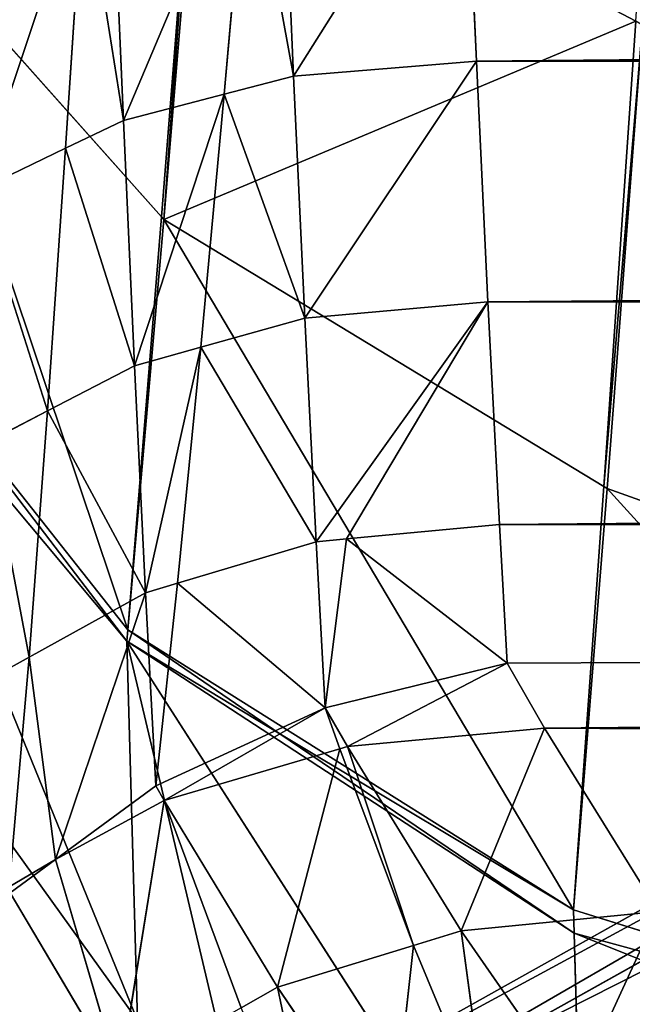
# Model space of a CAD drawing. Units: centimetres. Extents: x -24.1 to 24.1, y -5.6 to 40.3.
# Drawn here: x -22 to -21.5, y 0.5 to 1.2 of the extents above; entities that cross this region are included whole.
import ezdxf

# ---------------------------------------------------------------- set-up
doc = ezdxf.new("R2010")
doc.units = ezdxf.units.CM
doc.layers.get('0').update_dxf_attribs({"true_color": 0xff5454})

# ---------------------------------------------------------------- blocks, each defined once
blk = doc.blocks.new('siedzisko')
for p, q in [((0.28761, 3.75426, 5.80649), (0.31126, 4.09015, 5.94772)), ((0.28913, 3.75238, 5.81042), (0.31126, 4.09015, 5.94772)), ((0.28913, 3.75238, 5.81042), (0.31424, 4.08702, 5.95571)), ((0.09435, 3.96065, 5.37534), (0.28761, 3.75426, 5.80649)), ((0.26401, 3.42934, 5.64089), (0.09435, 3.96065, 5.37534)), ((0.4996, 3.95886, 4.20478), (0.50764, 3.75341, 4.05481)), ((0.37993, 3.74286, 4.06819), (0.37204, 3.94933, 4.21891)), ((0.34783, 3.94366, 4.2273), (0.33148, 3.73032, 4.08411)), ((0.61915, 3.93874, 6.33488), (0.28913, 3.75238, 5.81042)), ((0.59676, 3.57502, 6.18093), (0.61915, 3.93874, 6.33488)), ((0.62371, 3.93615, 6.34148), (0.59676, 3.57502, 6.18093)), ((0.59897, 3.57354, 6.18403), (0.62371, 3.93615, 6.34148)), ((0.26092, 3.71194, 4.10742), (0.25317, 3.92138, 4.26031)), ((0.23333, 3.91278, 4.27305), (0.22057, 3.69259, 4.13197)), ((0.26401, 3.42934, 5.64089), (0.28761, 3.75426, 5.80649)), ((0.26401, 3.42934, 5.64089), (0.28913, 3.75238, 5.81042)), ((0.28761, 3.75426, 5.80649), (0.28913, 3.75238, 5.81042)), ((0.28913, 3.75238, 5.81042), (0.59676, 3.57502, 6.18093)), ((0.57557, 3.24198, 6.01088), (0.28913, 3.75238, 5.81042)), ((0.50764, 3.75341, 4.05481), (0.37993, 3.74286, 4.06819)), ((0.50764, 3.75341, 4.05481), (0.51569, 3.55955, 3.89011)), ((20.5, 3.75341, 4.05481), (0.50764, 3.75341, 4.05481)), ((0.37993, 3.74286, 4.06819), (0.33148, 3.73032, 4.08411)), ((0.38783, 3.54805, 3.90268), (0.37993, 3.74286, 4.06819)), ((0.33148, 3.73032, 4.08411), (0.26092, 3.71194, 4.10742)), ((0.33148, 3.73032, 4.08411), (0.31513, 3.52752, 3.92512)), ((0.26092, 3.71194, 4.10742), (0.22057, 3.69259, 4.13197)), ((0.26868, 3.51433, 3.93954), (0.26092, 3.71194, 4.10742)), ((0.22057, 3.69259, 4.13197), (0.15873, 3.66276, 4.16983)), ((0.22057, 3.69259, 4.13197), (0.20781, 3.4825, 3.97432)), ((0.06895, 3.66924, 5.222), (0.26401, 3.42934, 5.64089)), ((0.2633, 3.42046, 5.6358), (0.06895, 3.66924, 5.222)), ((0.2633, 3.42046, 5.6358), (0.06697, 3.64637, 5.20923)), ((0.27086, 3.11965, 5.44806), (0.06697, 3.64637, 5.20923)), ((0.57557, 3.24198, 6.01088), (0.59676, 3.57502, 6.18093)), ((0.57557, 3.24198, 6.01088), (0.59897, 3.57354, 6.18403)), ((0.59676, 3.57502, 6.18093), (0.59897, 3.57354, 6.18403)), ((0.59897, 3.57354, 6.18403), (1.00021, 3.43732, 6.4686)), ((0.51569, 3.55955, 3.89011), (0.38783, 3.54805, 3.90268)), ((0.51569, 3.55955, 3.89011), (0.52374, 3.37833, 3.71161)), ((20.5, 3.55955, 3.89011), (0.51569, 3.55955, 3.89011)), ((0.38783, 3.54805, 3.90268), (0.31513, 3.52752, 3.92512)), ((0.39572, 3.36594, 3.72329), (0.38783, 3.54805, 3.90268)), ((0.31513, 3.52752, 3.92512), (0.26868, 3.51433, 3.93954)), ((0.31513, 3.52752, 3.92512), (0.29877, 3.33644, 3.75112)), ((0.26868, 3.51433, 3.93954), (0.20781, 3.4825, 3.97432)), ((0.27643, 3.3296, 3.75756), (0.26868, 3.51433, 3.93954)), ((0.20781, 3.4825, 3.97432), (0.16636, 3.46069, 3.99816)), ((0.20781, 3.4825, 3.97432), (0.19506, 3.28373, 3.80082)), ((0.2633, 3.42046, 5.6358), (0.26401, 3.42934, 5.64089)), ((0.57557, 3.24198, 6.01088), (0.26401, 3.42934, 5.64089)), ((0.26401, 3.42934, 5.64089), (0.37027, 3.35883, 5.76401)), ((0.58416, 2.8879, 5.79138), (0.2633, 3.42046, 5.6358)), ((0.33801, 3.07019, 5.52133), (0.2633, 3.42046, 5.6358)), ((0.57601, 3.22349, 6.00034), (0.2633, 3.42046, 5.6358)), ((0.37027, 3.35883, 5.76401), (0.2633, 3.42046, 5.6358)), ((0.2633, 3.42046, 5.6358), (0.27086, 3.11965, 5.44806)), ((0.52374, 3.37833, 3.71161), (0.41689, 3.368, 3.72135)), ((0.52374, 3.37833, 3.71161), (0.52913, 3.26443, 3.58468)), ((20.5, 3.37833, 3.71161), (0.52374, 3.37833, 3.71161)), ((20.5, 3.37833, 3.71161), (0.52913, 3.26443, 3.58468)), ((20.5, 3.37833, 3.71161), (0.55529, 3.21075, 3.52025)), ((0.39572, 3.36594, 3.72329), (0.29877, 3.33644, 3.75112)), ((0.41689, 3.368, 3.72135), (0.39572, 3.36594, 3.72329)), ((0.40206, 3.22955, 3.56982), (0.39572, 3.36594, 3.72329)), ((0.41689, 3.368, 3.72135), (0.52913, 3.26443, 3.58468)), ((0.57557, 3.24198, 6.01088), (0.37027, 3.35883, 5.76401)), ((0.37027, 3.35883, 5.76401), (0.57601, 3.22349, 6.00034)), ((0.11163, 3.33807, 5.12446), (0.27086, 3.11965, 5.44806)), ((0.29877, 3.33644, 3.75112), (0.27643, 3.3296, 3.75756)), ((0.29877, 3.33644, 3.75112), (0.28362, 3.17076, 3.57718)), ((0.29877, 3.33644, 3.75112), (0.40206, 3.22955, 3.56982)), ((0.27643, 3.3296, 3.75756), (0.19506, 3.28373, 3.80082)), ((0.27643, 3.3296, 3.75756), (0.21359, 3.11632, 3.59699)), ((0.28362, 3.17076, 3.57718), (0.27643, 3.3296, 3.75756)), ((0.19506, 3.28373, 3.80082), (0.17399, 3.27179, 3.81208)), ((0.19506, 3.28373, 3.80082), (0.1811, 3.09656, 3.61304)), ((0.19506, 3.28373, 3.80082), (0.21359, 3.11632, 3.59699)), ((0.52913, 3.26443, 3.58468), (0.40206, 3.22955, 3.56982)), ((0.52913, 3.26443, 3.58468), (0.41766, 3.19752, 3.53099)), ((0.52913, 3.26443, 3.58468), (0.55529, 3.21075, 3.52025)), ((0.98243, 3.12408, 6.30921), (0.57557, 3.24198, 6.01088)), ((0.57557, 3.24198, 6.01088), (0.57601, 3.22349, 6.00034)), ((0.40206, 3.22955, 3.56982), (0.28362, 3.17076, 3.57718)), ((0.40206, 3.22955, 3.56982), (0.28941, 3.15876, 3.56249)), ((0.41766, 3.19752, 3.53099), (0.40206, 3.22955, 3.56982)), ((0.40206, 3.22955, 3.56982), (0.41218, 3.19587, 3.53233)), ((0.57601, 3.22349, 6.00034), (0.58416, 2.8879, 5.79138)), ((0.57601, 3.22349, 6.00034), (0.98243, 3.12408, 6.30921)), ((0.57601, 3.22349, 6.00034), (0.96994, 3.07088, 6.26681)), ((0.55529, 3.21075, 3.52025), (0.41766, 3.19752, 3.53099)), ((0.55529, 3.21075, 3.52025), (0.63465, 3.05769, 3.31707)), ((20.5, 3.21075, 3.52025), (0.55529, 3.21075, 3.52025)), ((0.41766, 3.19752, 3.53099), (0.41218, 3.19587, 3.53233)), ((0.4969, 3.04372, 3.32682), (0.41766, 3.19752, 3.53099)), ((0.41766, 3.19752, 3.53099), (0.46358, 3.03311, 3.33421)), ((0.41218, 3.19587, 3.53233), (0.28941, 3.15876, 3.56249)), ((0.41218, 3.19587, 3.53233), (0.36853, 3.00274, 3.35538)), ((0.41218, 3.19587, 3.53233), (0.46358, 3.03311, 3.33421)), ((0.28362, 3.17076, 3.57718), (0.21359, 3.11632, 3.59699)), ((0.28941, 3.15876, 3.56249), (0.28362, 3.17076, 3.57718)), ((0.28941, 3.15876, 3.56249), (0.21359, 3.11632, 3.59699)), ((0.28941, 3.15876, 3.56249), (0.2583, 2.93756, 3.40082)), ((0.36853, 3.00274, 3.35538), (0.28941, 3.15876, 3.56249)), ((0.28941, 3.15876, 3.56249), (0.34332, 2.98788, 3.36574)), ((0.21359, 3.11632, 3.59699), (0.1811, 3.09656, 3.61304)), ((0.21359, 3.11632, 3.59699), (0.18188, 3.09157, 3.60579)), ((0.21359, 3.11632, 3.59699), (0.2583, 2.93756, 3.40082)), ((0.2583, 2.93756, 3.40082), (0.18188, 3.09157, 3.60579)), ((0.63465, 3.05769, 3.31707), (0.4969, 3.04372, 3.32682)), ((0.4969, 3.04372, 3.32682), (0.46358, 3.03311, 3.33421)), ((0.57614, 2.90535, 3.11188), (0.4969, 3.04372, 3.32682)), ((0.4969, 3.04372, 3.32682), (0.51498, 2.88494, 3.12398)), ((0.46358, 3.03311, 3.33421), (0.36853, 3.00274, 3.35538)), ((0.46358, 3.03311, 3.33421), (0.44766, 2.86239, 3.13735)), ((0.46358, 3.03311, 3.33421), (0.51498, 2.88494, 3.12398)), ((0.36853, 3.00274, 3.35538), (0.34332, 2.98788, 3.36574)), ((0.44766, 2.86239, 3.13735), (0.36853, 3.00274, 3.35538)), ((0.36853, 3.00274, 3.35538), (0.39894, 2.83227, 3.1552))]:
    blk.add_line(p, q)
mesh = blk.add_polyface()
corners = [(0.64154, 4.31254, 6.46156), (0.31424, 4.08702, 5.95571), (0.61915, 3.93874, 6.33488)]
mesh.append_faces([[corners[k] for k in face] for face in [(0, 1, 2)]])
mesh = blk.add_polyface()
corners = [(0.31126, 4.09015, 5.94772), (0.09435, 3.96065, 5.37534), (0.28761, 3.75426, 5.80649)]
mesh.append_faces([[corners[k] for k in face] for face in [(0, 1, 2)]])
mesh = blk.add_polyface()
corners = [(0.31126, 4.09015, 5.94772), (0.28761, 3.75426, 5.80649), (0.28913, 3.75238, 5.81042)]
mesh.append_faces([[corners[k] for k in face] for face in [(0, 1, 2)]])
mesh = blk.add_polyface()
corners = [(0.31126, 4.09015, 5.94772), (0.28913, 3.75238, 5.81042), (0.31424, 4.08702, 5.95571)]
mesh.append_faces([[corners[k] for k in face] for face in [(0, 1, 2)]])
mesh = blk.add_polyface()
corners = [(0.31424, 4.08702, 5.95571), (0.28913, 3.75238, 5.81042), (0.61915, 3.93874, 6.33488)]
mesh.append_faces([[corners[k] for k in face] for face in [(0, 1, 2)]])
mesh = blk.add_polyface()
corners = [(0.09435, 3.96065, 5.37534), (0.06895, 3.66924, 5.222), (0.26401, 3.42934, 5.64089)]
mesh.append_faces([[corners[k] for k in face] for face in [(0, 1, 2)]])
mesh = blk.add_polyface()
corners = [(0.09435, 3.96065, 5.37534), (0.26401, 3.42934, 5.64089), (0.28761, 3.75426, 5.80649)]
mesh.append_faces([[corners[k] for k in face] for face in [(0, 1, 2)]])
mesh = blk.add_polyface()
corners = [(0.4996, 3.95886, 4.20478), (0.37993, 3.74286, 4.06819), (0.37204, 3.94933, 4.21891), (0.50764, 3.75341, 4.05481)]
mesh.append_faces([[corners[k] for k in face] for face in [(0, 1, 2), (1, 0, 3)]], dxfattribs={"vtx0": -1})
mesh = blk.add_polyface()
corners = [(20.5, 3.95886, 4.20478), (0.50764, 3.75341, 4.05481), (0.4996, 3.95886, 4.20478), (20.5, 3.75341, 4.05481)]
mesh.append_faces([[corners[k] for k in face] for face in [(0, 1, 2), (1, 0, 3)]], dxfattribs={"vtx0": -1})
mesh = blk.add_polyface()
corners = [(0.34783, 3.94366, 4.2273), (0.37993, 3.74286, 4.06819), (0.33148, 3.73032, 4.08411), (0.37204, 3.94933, 4.21891)]
mesh.append_faces([[corners[k] for k in face] for face in [(0, 1, 2), (1, 0, 3)]], dxfattribs={"vtx0": -1})
mesh = blk.add_polyface()
corners = [(0.34783, 3.94366, 4.2273), (0.26092, 3.71194, 4.10742), (0.25317, 3.92138, 4.26031), (0.33148, 3.73032, 4.08411)]
mesh.append_faces([[corners[k] for k in face] for face in [(0, 1, 2), (1, 0, 3)]], dxfattribs={"vtx0": -1})
mesh = blk.add_polyface()
corners = [(0.61915, 3.93874, 6.33488), (0.28913, 3.75238, 5.81042), (0.59676, 3.57502, 6.18093)]
mesh.append_faces([[corners[k] for k in face] for face in [(0, 1, 2)]])
mesh = blk.add_polyface()
corners = [(0.61915, 3.93874, 6.33488), (0.59676, 3.57502, 6.18093), (0.62371, 3.93615, 6.34148)]
mesh.append_faces([[corners[k] for k in face] for face in [(0, 1, 2)]])
mesh = blk.add_polyface()
corners = [(0.62371, 3.93615, 6.34148), (0.59676, 3.57502, 6.18093), (0.59897, 3.57354, 6.18403)]
mesh.append_faces([[corners[k] for k in face] for face in [(0, 1, 2)]])
mesh = blk.add_polyface()
corners = [(1.00021, 3.43732, 6.4686), (0.62371, 3.93615, 6.34148), (0.59897, 3.57354, 6.18403)]
mesh.append_faces([[corners[k] for k in face] for face in [(0, 1, 2)]])
mesh = blk.add_polyface()
corners = [(0.23333, 3.91278, 4.27305), (0.26092, 3.71194, 4.10742), (0.22057, 3.69259, 4.13197), (0.25317, 3.92138, 4.26031)]
mesh.append_faces([[corners[k] for k in face] for face in [(0, 1, 2), (1, 0, 3)]], dxfattribs={"vtx0": -1})
mesh = blk.add_polyface()
corners = [(0.23333, 3.91278, 4.27305), (0.15873, 3.66276, 4.16983), (0.15109, 3.87692, 4.32617), (0.22057, 3.69259, 4.13197)]
mesh.append_faces([[corners[k] for k in face] for face in [(0, 1, 2), (1, 0, 3)]], dxfattribs={"vtx0": -1})
mesh = blk.add_polyface()
corners = [(0.28761, 3.75426, 5.80649), (0.26401, 3.42934, 5.64089), (0.28913, 3.75238, 5.81042)]
mesh.append_faces([[corners[k] for k in face] for face in [(0, 1, 2)]])
mesh = blk.add_polyface()
corners = [(0.28913, 3.75238, 5.81042), (0.26401, 3.42934, 5.64089), (0.57557, 3.24198, 6.01088)]
mesh.append_faces([[corners[k] for k in face] for face in [(0, 1, 2)]])
mesh = blk.add_polyface()
corners = [(0.28913, 3.75238, 5.81042), (0.57557, 3.24198, 6.01088), (0.59676, 3.57502, 6.18093)]
mesh.append_faces([[corners[k] for k in face] for face in [(0, 1, 2)]])
mesh = blk.add_polyface()
corners = [(0.50764, 3.75341, 4.05481), (0.38783, 3.54805, 3.90268), (0.37993, 3.74286, 4.06819), (0.51569, 3.55955, 3.89011)]
mesh.append_faces([[corners[k] for k in face] for face in [(0, 1, 2), (1, 0, 3)]], dxfattribs={"vtx0": -1})
mesh = blk.add_polyface()
corners = [(20.5, 3.75341, 4.05481), (0.51569, 3.55955, 3.89011), (0.50764, 3.75341, 4.05481), (20.5, 3.55955, 3.89011)]
mesh.append_faces([[corners[k] for k in face] for face in [(0, 1, 2), (1, 0, 3)]], dxfattribs={"vtx0": -1})
mesh = blk.add_polyface()
corners = [(0.33148, 3.73032, 4.08411), (0.38783, 3.54805, 3.90268), (0.31513, 3.52752, 3.92512), (0.37993, 3.74286, 4.06819)]
mesh.append_faces([[corners[k] for k in face] for face in [(0, 1, 2), (1, 0, 3)]], dxfattribs={"vtx0": -1})
mesh = blk.add_polyface()
corners = [(0.33148, 3.73032, 4.08411), (0.26868, 3.51433, 3.93954), (0.26092, 3.71194, 4.10742), (0.31513, 3.52752, 3.92512)]
mesh.append_faces([[corners[k] for k in face] for face in [(0, 1, 2), (1, 0, 3)]], dxfattribs={"vtx0": -1})
mesh = blk.add_polyface()
corners = [(0.22057, 3.69259, 4.13197), (0.26868, 3.51433, 3.93954), (0.20781, 3.4825, 3.97432), (0.26092, 3.71194, 4.10742)]
mesh.append_faces([[corners[k] for k in face] for face in [(0, 1, 2), (1, 0, 3)]], dxfattribs={"vtx0": -1})
mesh = blk.add_polyface()
corners = [(0.15873, 3.66276, 4.16983), (0.20781, 3.4825, 3.97432), (0.16636, 3.46069, 3.99816), (0.22057, 3.69259, 4.13197)]
mesh.append_faces([[corners[k] for k in face] for face in [(0, 1, 2), (1, 0, 3)]], dxfattribs={"vtx0": -1})
mesh = blk.add_polyface()
corners = [(0.06895, 3.66924, 5.222), (0.06697, 3.64637, 5.20923), (0.2633, 3.42046, 5.6358)]
mesh.append_faces([[corners[k] for k in face] for face in [(0, 1, 2)]])
mesh = blk.add_polyface()
corners = [(0.06895, 3.66924, 5.222), (0.2633, 3.42046, 5.6358), (0.26401, 3.42934, 5.64089)]
mesh.append_faces([[corners[k] for k in face] for face in [(0, 1, 2)]])
mesh = blk.add_polyface()
corners = [(0.06697, 3.64637, 5.20923), (0.11163, 3.33807, 5.12446), (0.27086, 3.11965, 5.44806)]
mesh.append_faces([[corners[k] for k in face] for face in [(0, 1, 2)]])
mesh = blk.add_polyface()
corners = [(0.06697, 3.64637, 5.20923), (0.27086, 3.11965, 5.44806), (0.2633, 3.42046, 5.6358)]
mesh.append_faces([[corners[k] for k in face] for face in [(0, 1, 2)]])
mesh = blk.add_polyface()
corners = [(0.59676, 3.57502, 6.18093), (0.57557, 3.24198, 6.01088), (0.59897, 3.57354, 6.18403)]
mesh.append_faces([[corners[k] for k in face] for face in [(0, 1, 2)]])
mesh = blk.add_polyface()
corners = [(0.98243, 3.12408, 6.30921), (0.59897, 3.57354, 6.18403), (0.57557, 3.24198, 6.01088), (1.00021, 3.43732, 6.4686)]
mesh.append_faces([[corners[k] for k in face] for face in [(0, 1, 2), (1, 0, 3)]], dxfattribs={"vtx0": -1})
mesh = blk.add_polyface()
corners = [(0.51569, 3.55955, 3.89011), (0.39572, 3.36594, 3.72329), (0.38783, 3.54805, 3.90268), (0.41689, 3.368, 3.72135), (0.52374, 3.37833, 3.71161)]
mesh.append_faces([[corners[k] for k in face] for face in [(0, 1, 2), (3, 0, 4)]], dxfattribs={"vtx0": -1})
mesh.append_faces([[corners[k] for k in face] for face in [(1, 0, 3)]], dxfattribs={"vtx0": -1, "vtx1": -1})
mesh = blk.add_polyface()
corners = [(20.5, 3.55955, 3.89011), (0.52374, 3.37833, 3.71161), (0.51569, 3.55955, 3.89011), (20.5, 3.37833, 3.71161)]
mesh.append_faces([[corners[k] for k in face] for face in [(0, 1, 2), (1, 0, 3)]], dxfattribs={"vtx0": -1})
mesh = blk.add_polyface()
corners = [(0.31513, 3.52752, 3.92512), (0.39572, 3.36594, 3.72329), (0.29877, 3.33644, 3.75112), (0.38783, 3.54805, 3.90268)]
mesh.append_faces([[corners[k] for k in face] for face in [(0, 1, 2), (1, 0, 3)]], dxfattribs={"vtx0": -1})
mesh = blk.add_polyface()
corners = [(0.31513, 3.52752, 3.92512), (0.27643, 3.3296, 3.75756), (0.26868, 3.51433, 3.93954), (0.29877, 3.33644, 3.75112)]
mesh.append_faces([[corners[k] for k in face] for face in [(0, 1, 2), (1, 0, 3)]], dxfattribs={"vtx0": -1})
mesh = blk.add_polyface()
corners = [(0.20781, 3.4825, 3.97432), (0.27643, 3.3296, 3.75756), (0.19506, 3.28373, 3.80082), (0.26868, 3.51433, 3.93954)]
mesh.append_faces([[corners[k] for k in face] for face in [(0, 1, 2), (1, 0, 3)]], dxfattribs={"vtx0": -1})
mesh = blk.add_polyface()
corners = [(0.16636, 3.46069, 3.99816), (0.19506, 3.28373, 3.80082), (0.17399, 3.27179, 3.81208), (0.20781, 3.4825, 3.97432)]
mesh.append_faces([[corners[k] for k in face] for face in [(0, 1, 2), (1, 0, 3)]], dxfattribs={"vtx0": -1})
mesh = blk.add_polyface()
corners = [(0.26401, 3.42934, 5.64089), (0.2633, 3.42046, 5.6358), (0.37027, 3.35883, 5.76401)]
mesh.append_faces([[corners[k] for k in face] for face in [(0, 1, 2)]])
mesh = blk.add_polyface()
corners = [(0.26401, 3.42934, 5.64089), (0.37027, 3.35883, 5.76401), (0.57557, 3.24198, 6.01088)]
mesh.append_faces([[corners[k] for k in face] for face in [(0, 1, 2)]])
mesh = blk.add_polyface()
corners = [(0.2633, 3.42046, 5.6358), (0.33801, 3.07019, 5.52133), (0.58416, 2.8879, 5.79138)]
mesh.append_faces([[corners[k] for k in face] for face in [(0, 1, 2)]])
mesh = blk.add_polyface()
corners = [(0.2633, 3.42046, 5.6358), (0.58416, 2.8879, 5.79138), (0.57601, 3.22349, 6.00034)]
mesh.append_faces([[corners[k] for k in face] for face in [(0, 1, 2)]])
mesh = blk.add_polyface()
corners = [(0.2633, 3.42046, 5.6358), (0.57601, 3.22349, 6.00034), (0.37027, 3.35883, 5.76401)]
mesh.append_faces([[corners[k] for k in face] for face in [(0, 1, 2)]])
mesh = blk.add_polyface()
corners = [(0.2633, 3.42046, 5.6358), (0.27086, 3.11965, 5.44806), (0.33801, 3.07019, 5.52133)]
mesh.append_faces([[corners[k] for k in face] for face in [(0, 1, 2)]])
mesh = blk.add_polyface()
corners = [(0.41689, 3.368, 3.72135), (0.52374, 3.37833, 3.71161), (0.52913, 3.26443, 3.58468)]
mesh.append_faces([[corners[k] for k in face] for face in [(0, 1, 2)]])
mesh = blk.add_polyface()
corners = [(20.5, 3.37833, 3.71161), (0.52913, 3.26443, 3.58468), (0.52374, 3.37833, 3.71161)]
mesh.append_faces([[corners[k] for k in face] for face in [(0, 1, 2)]])
mesh = blk.add_polyface()
corners = [(20.5, 3.37833, 3.71161), (0.55529, 3.21075, 3.52025), (0.52913, 3.26443, 3.58468)]
mesh.append_faces([[corners[k] for k in face] for face in [(0, 1, 2)]])
mesh = blk.add_polyface()
corners = [(20.5, 3.37833, 3.71161), (20.5, 3.21075, 3.52025), (0.55529, 3.21075, 3.52025)]
mesh.append_faces([[corners[k] for k in face] for face in [(0, 1, 2)]])
mesh = blk.add_polyface()
corners = [(0.29877, 3.33644, 3.75112), (0.39572, 3.36594, 3.72329), (0.40206, 3.22955, 3.56982)]
mesh.append_faces([[corners[k] for k in face] for face in [(0, 1, 2)]])
mesh = blk.add_polyface()
corners = [(0.39572, 3.36594, 3.72329), (0.41689, 3.368, 3.72135), (0.40206, 3.22955, 3.56982)]
mesh.append_faces([[corners[k] for k in face] for face in [(0, 1, 2)]])
mesh = blk.add_polyface()
corners = [(0.41689, 3.368, 3.72135), (0.52913, 3.26443, 3.58468), (0.40206, 3.22955, 3.56982)]
mesh.append_faces([[corners[k] for k in face] for face in [(0, 1, 2)]])
mesh = blk.add_polyface()
corners = [(0.37027, 3.35883, 5.76401), (0.57601, 3.22349, 6.00034), (0.57557, 3.24198, 6.01088)]
mesh.append_faces([[corners[k] for k in face] for face in [(0, 1, 2)]])
mesh = blk.add_polyface()
corners = [(0.11163, 3.33807, 5.12446), (0.16015, 3.0048, 5.00477), (0.27086, 3.11965, 5.44806)]
mesh.append_faces([[corners[k] for k in face] for face in [(0, 1, 2)]])
mesh = blk.add_polyface()
corners = [(0.27643, 3.3296, 3.75756), (0.29877, 3.33644, 3.75112), (0.28362, 3.17076, 3.57718)]
mesh.append_faces([[corners[k] for k in face] for face in [(0, 1, 2)]])
mesh = blk.add_polyface()
corners = [(0.29877, 3.33644, 3.75112), (0.40206, 3.22955, 3.56982), (0.28362, 3.17076, 3.57718)]
mesh.append_faces([[corners[k] for k in face] for face in [(0, 1, 2)]])
mesh = blk.add_polyface()
corners = [(0.27643, 3.3296, 3.75756), (0.21359, 3.11632, 3.59699), (0.19506, 3.28373, 3.80082)]
mesh.append_faces([[corners[k] for k in face] for face in [(0, 1, 2)]])
mesh = blk.add_polyface()
corners = [(0.27643, 3.3296, 3.75756), (0.28362, 3.17076, 3.57718), (0.21359, 3.11632, 3.59699)]
mesh.append_faces([[corners[k] for k in face] for face in [(0, 1, 2)]])
mesh = blk.add_polyface()
corners = [(0.19506, 3.28373, 3.80082), (0.1811, 3.09656, 3.61304), (0.17399, 3.27179, 3.81208)]
mesh.append_faces([[corners[k] for k in face] for face in [(0, 1, 2)]])
mesh = blk.add_polyface()
corners = [(0.19506, 3.28373, 3.80082), (0.21359, 3.11632, 3.59699), (0.1811, 3.09656, 3.61304)]
mesh.append_faces([[corners[k] for k in face] for face in [(0, 1, 2)]])
mesh = blk.add_polyface()
corners = [(0.52913, 3.26443, 3.58468), (0.41766, 3.19752, 3.53099), (0.40206, 3.22955, 3.56982)]
mesh.append_faces([[corners[k] for k in face] for face in [(0, 1, 2)]])
mesh = blk.add_polyface()
corners = [(0.52913, 3.26443, 3.58468), (0.55529, 3.21075, 3.52025), (0.41766, 3.19752, 3.53099)]
mesh.append_faces([[corners[k] for k in face] for face in [(0, 1, 2)]])
mesh = blk.add_polyface()
corners = [(0.98243, 3.12408, 6.30921), (0.57557, 3.24198, 6.01088), (0.57601, 3.22349, 6.00034)]
mesh.append_faces([[corners[k] for k in face] for face in [(0, 1, 2)]])
mesh = blk.add_polyface()
corners = [(0.40206, 3.22955, 3.56982), (0.28941, 3.15876, 3.56249), (0.28362, 3.17076, 3.57718)]
mesh.append_faces([[corners[k] for k in face] for face in [(0, 1, 2)]])
mesh = blk.add_polyface()
corners = [(0.41218, 3.19587, 3.53233), (0.28941, 3.15876, 3.56249), (0.40206, 3.22955, 3.56982)]
mesh.append_faces([[corners[k] for k in face] for face in [(0, 1, 2)]])
mesh = blk.add_polyface()
corners = [(0.41766, 3.19752, 3.53099), (0.41218, 3.19587, 3.53233), (0.40206, 3.22955, 3.56982)]
mesh.append_faces([[corners[k] for k in face] for face in [(0, 1, 2)]])
mesh = blk.add_polyface()
corners = [(0.98243, 3.12408, 6.30921), (0.57601, 3.22349, 6.00034), (0.96994, 3.07088, 6.26681)]
mesh.append_faces([[corners[k] for k in face] for face in [(0, 1, 2)]])
mesh = blk.add_polyface()
corners = [(0.58416, 2.8879, 5.79138), (0.96994, 3.07088, 6.26681), (0.57601, 3.22349, 6.00034), (0.89212, 2.75359, 5.99035)]
mesh.append_faces([[corners[k] for k in face] for face in [(0, 1, 2), (1, 0, 3)]], dxfattribs={"vtx0": -1})
mesh = blk.add_polyface()
corners = [(0.4969, 3.04372, 3.32682), (0.55529, 3.21075, 3.52025), (0.63465, 3.05769, 3.31707), (0.41766, 3.19752, 3.53099)]
mesh.append_faces([[corners[k] for k in face] for face in [(0, 1, 2), (1, 0, 3)]], dxfattribs={"vtx0": -1})
mesh = blk.add_polyface()
corners = [(0.55529, 3.21075, 3.52025), (20.5, 3.05769, 3.31707), (0.63465, 3.05769, 3.31707), (20.5, 3.21075, 3.52025)]
mesh.append_faces([[corners[k] for k in face] for face in [(0, 1, 2), (1, 0, 3)]], dxfattribs={"vtx0": -1})
mesh = blk.add_polyface()
corners = [(0.41218, 3.19587, 3.53233), (0.41766, 3.19752, 3.53099), (0.46358, 3.03311, 3.33421)]
mesh.append_faces([[corners[k] for k in face] for face in [(0, 1, 2)]])
mesh = blk.add_polyface()
corners = [(0.41766, 3.19752, 3.53099), (0.4969, 3.04372, 3.32682), (0.46358, 3.03311, 3.33421)]
mesh.append_faces([[corners[k] for k in face] for face in [(0, 1, 2)]])
mesh = blk.add_polyface()
corners = [(0.28941, 3.15876, 3.56249), (0.41218, 3.19587, 3.53233), (0.36853, 3.00274, 3.35538)]
mesh.append_faces([[corners[k] for k in face] for face in [(0, 1, 2)]])
mesh = blk.add_polyface()
corners = [(0.41218, 3.19587, 3.53233), (0.46358, 3.03311, 3.33421), (0.36853, 3.00274, 3.35538)]
mesh.append_faces([[corners[k] for k in face] for face in [(0, 1, 2)]])
mesh = blk.add_polyface()
corners = [(0.28941, 3.15876, 3.56249), (0.21359, 3.11632, 3.59699), (0.28362, 3.17076, 3.57718)]
mesh.append_faces([[corners[k] for k in face] for face in [(0, 1, 2)]])
mesh = blk.add_polyface()
corners = [(0.28941, 3.15876, 3.56249), (0.2583, 2.93756, 3.40082), (0.21359, 3.11632, 3.59699)]
mesh.append_faces([[corners[k] for k in face] for face in [(0, 1, 2)]])
mesh = blk.add_polyface()
corners = [(0.34332, 2.98788, 3.36574), (0.2583, 2.93756, 3.40082), (0.28941, 3.15876, 3.56249)]
mesh.append_faces([[corners[k] for k in face] for face in [(0, 1, 2)]])
mesh = blk.add_polyface()
corners = [(0.36853, 3.00274, 3.35538), (0.34332, 2.98788, 3.36574), (0.28941, 3.15876, 3.56249)]
mesh.append_faces([[corners[k] for k in face] for face in [(0, 1, 2)]])
mesh = blk.add_polyface()
corners = [(0.21359, 3.11632, 3.59699), (0.18188, 3.09157, 3.60579), (0.1811, 3.09656, 3.61304)]
mesh.append_faces([[corners[k] for k in face] for face in [(0, 1, 2)]])
mesh = blk.add_polyface()
corners = [(0.2583, 2.93756, 3.40082), (0.18188, 3.09157, 3.60579), (0.21359, 3.11632, 3.59699)]
mesh.append_faces([[corners[k] for k in face] for face in [(0, 1, 2)]])
mesh = blk.add_polyface()
corners = [(0.18188, 3.09157, 3.60579), (0.2583, 2.93756, 3.40082), (0.1038, 2.99711, 3.65356)]
mesh.append_faces([[corners[k] for k in face] for face in [(0, 1, 2)]])
mesh = blk.add_polyface()
corners = [(0.57614, 2.90535, 3.11188), (0.63465, 3.05769, 3.31707), (0.71401, 2.92001, 3.10319), (0.4969, 3.04372, 3.32682)]
mesh.append_faces([[corners[k] for k in face] for face in [(0, 1, 2), (1, 0, 3)]], dxfattribs={"vtx0": -1})
mesh = blk.add_polyface()
corners = [(0.46358, 3.03311, 3.33421), (0.4969, 3.04372, 3.32682), (0.51498, 2.88494, 3.12398)]
mesh.append_faces([[corners[k] for k in face] for face in [(0, 1, 2)]])
mesh = blk.add_polyface()
corners = [(0.4969, 3.04372, 3.32682), (0.57614, 2.90535, 3.11188), (0.51498, 2.88494, 3.12398)]
mesh.append_faces([[corners[k] for k in face] for face in [(0, 1, 2)]])
mesh = blk.add_polyface()
corners = [(0.36853, 3.00274, 3.35538), (0.46358, 3.03311, 3.33421), (0.44766, 2.86239, 3.13735)]
mesh.append_faces([[corners[k] for k in face] for face in [(0, 1, 2)]])
mesh = blk.add_polyface()
corners = [(0.46358, 3.03311, 3.33421), (0.51498, 2.88494, 3.12398), (0.44766, 2.86239, 3.13735)]
mesh.append_faces([[corners[k] for k in face] for face in [(0, 1, 2)]])
mesh = blk.add_polyface()
corners = [(0.39894, 2.83227, 3.1552), (0.34332, 2.98788, 3.36574), (0.36853, 3.00274, 3.35538)]
mesh.append_faces([[corners[k] for k in face] for face in [(0, 1, 2)]])
mesh = blk.add_polyface()
corners = [(0.44766, 2.86239, 3.13735), (0.39894, 2.83227, 3.1552), (0.36853, 3.00274, 3.35538)]
mesh.append_faces([[corners[k] for k in face] for face in [(0, 1, 2)]])
blk = doc.blocks.new('poddupek_1')
at = {"xscale": 1.039999999999998, "zscale": 0.8178000000000002, "rotation": 360}
blk.add_blockref('siedzisko', (-21.31055, -2.42763, 26.3315), dxfattribs=at)
blk = doc.blocks.new('Grupuj_16')
for p, q in [((0.54055, 1.40926, 11.5602), (2.40466, 2.45221, 38.9903)), ((0.29872, 1.313, 11.58029), (2.16282, 2.35595, 39.01021)), ((0.09017, 1.15728, 11.60039), (1.95426, 2.20021, 39.03014))]:
    blk.add_line(p, q)
mesh = blk.add_polyface()
corners = [(-0.24644, 0.96895, -0.02009), (0.79917, 1.43948, 11.54148), (0.01218, 0.99917, -0.03882), (0.54055, 1.40926, 11.5602), (2.6633, 2.48244, 38.97177), (2.40466, 2.45221, 38.9903)]
mesh.append_faces([[corners[k] for k in face] for face in [(0, 1, 2), (4, 3, 5)]], dxfattribs={"vtx0": -1})
mesh.append_faces([[corners[k] for k in face] for face in [(1, 3, 4)]], dxfattribs={"vtx0": -1, "vtx1": -1})
mesh.append_faces([[corners[k] for k in face] for face in [(1, 0, 3)]], dxfattribs={"vtx0": -1, "vtx2": -1})
mesh = blk.add_polyface()
corners = [(0.01218, 0.99917, -0.03882), (1.05696, 1.40161, 11.5254), (0.26997, 0.9613, -0.0549), (0.79917, 1.43948, 11.54148), (2.9211, 2.44457, 38.95588), (2.6633, 2.48244, 38.97177)]
mesh.append_faces([[corners[k] for k in face] for face in [(0, 1, 2), (4, 3, 5)]], dxfattribs={"vtx0": -1})
mesh.append_faces([[corners[k] for k in face] for face in [(1, 3, 4)]], dxfattribs={"vtx0": -1, "vtx1": -1})
mesh.append_faces([[corners[k] for k in face] for face in [(1, 0, 3)]], dxfattribs={"vtx0": -1, "vtx2": -1})
mesh = blk.add_polyface()
corners = [(-0.48826, 0.8727), (0.54055, 1.40926, 11.5602), (-0.24644, 0.96895, -0.02009), (0.29872, 1.313, 11.58029), (2.40466, 2.45221, 38.9903), (2.16282, 2.35595, 39.01021)]
mesh.append_faces([[corners[k] for k in face] for face in [(0, 1, 2), (4, 3, 5)]], dxfattribs={"vtx0": -1})
mesh.append_faces([[corners[k] for k in face] for face in [(1, 3, 4)]], dxfattribs={"vtx0": -1, "vtx1": -1})
mesh.append_faces([[corners[k] for k in face] for face in [(1, 0, 3)]], dxfattribs={"vtx0": -1, "vtx2": -1})
mesh = blk.add_polyface()
corners = [(0.26997, 0.9613, -0.0549), (1.29635, 1.29823, 11.51306), (0.50936, 0.85792, -0.06724), (1.05696, 1.40161, 11.5254), (3.1605, 2.3412, 38.94373), (2.9211, 2.44457, 38.95588)]
mesh.append_faces([[corners[k] for k in face] for face in [(0, 1, 2), (4, 3, 5)]], dxfattribs={"vtx0": -1})
mesh.append_faces([[corners[k] for k in face] for face in [(1, 3, 4)]], dxfattribs={"vtx0": -1, "vtx1": -1})
mesh.append_faces([[corners[k] for k in face] for face in [(1, 0, 3)]], dxfattribs={"vtx0": -1, "vtx2": -1})
mesh = blk.add_polyface()
corners = [(-0.69681, 0.71697, 0.02009), (0.29872, 1.313, 11.58029), (-0.48826, 0.8727), (0.09017, 1.15728, 11.60039), (2.16282, 2.35595, 39.01021), (1.95426, 2.20021, 39.03014)]
mesh.append_faces([[corners[k] for k in face] for face in [(0, 1, 2), (4, 3, 5)]], dxfattribs={"vtx0": -1})
mesh.append_faces([[corners[k] for k in face] for face in [(1, 3, 4)]], dxfattribs={"vtx0": -1, "vtx1": -1})
mesh.append_faces([[corners[k] for k in face] for face in [(1, 0, 3)]], dxfattribs={"vtx0": -1, "vtx2": -1})
mesh = blk.add_polyface()
corners = [(0.50936, 0.85792, -0.06724), (1.50103, 1.13638, 11.5053), (0.71404, 0.69607, -0.07499), (1.29635, 1.29823, 11.51306), (3.36519, 2.17936, 38.93613), (3.1605, 2.3412, 38.94373)]
mesh.append_faces([[corners[k] for k in face] for face in [(0, 1, 2), (4, 3, 5)]], dxfattribs={"vtx0": -1})
mesh.append_faces([[corners[k] for k in face] for face in [(1, 3, 4)]], dxfattribs={"vtx0": -1, "vtx1": -1})
mesh.append_faces([[corners[k] for k in face] for face in [(1, 0, 3)]], dxfattribs={"vtx0": -1, "vtx2": -1})
mesh = blk.add_polyface()
corners = [(-0.0709, 0.95269, 11.61911), (-0.69681, 0.71697, 0.02009), (-0.85788, 0.51238, 0.03882), (0.09017, 1.15728, 11.60039), (1.79319, 1.99562, 39.04874), (1.95426, 2.20021, 39.03014)]
mesh.append_faces([[corners[k] for k in face] for face in [(0, 1, 2), (3, 4, 5)]], dxfattribs={"vtx0": -1})
mesh.append_faces([[corners[k] for k in face] for face in [(1, 0, 3)]], dxfattribs={"vtx0": -1, "vtx1": -1})
mesh.append_faces([[corners[k] for k in face] for face in [(3, 0, 4)]], dxfattribs={"vtx0": -1, "vtx2": -1})
mesh = blk.add_polyface()
corners = [(-0.1735, 0.71319, 11.63519), (-0.85788, 0.51238, 0.03882), (-0.96048, 0.27288, 0.0549), (-0.0709, 0.95269, 11.61911), (1.69058, 1.75611, 39.06475), (1.79319, 1.99562, 39.04874)]
mesh.append_faces([[corners[k] for k in face] for face in [(0, 1, 2), (3, 4, 5)]], dxfattribs={"vtx0": -1})
mesh.append_faces([[corners[k] for k in face] for face in [(1, 0, 3)]], dxfattribs={"vtx0": -1, "vtx1": -1})
mesh.append_faces([[corners[k] for k in face] for face in [(3, 0, 4)]], dxfattribs={"vtx0": -1, "vtx2": -1})
mesh = blk.add_polyface()
corners = [(-0.21064, 0.45508, 11.64753), (-0.96048, 0.27288, 0.0549), (-0.99763, 0.01478, 0.06724), (-0.1735, 0.71319, 11.63519), (1.65343, 1.49801, 39.07706), (1.69058, 1.75611, 39.06475)]
mesh.append_faces([[corners[k] for k in face] for face in [(0, 1, 2), (3, 4, 5)]], dxfattribs={"vtx0": -1})
mesh.append_faces([[corners[k] for k in face] for face in [(1, 0, 3)]], dxfattribs={"vtx0": -1, "vtx1": -1})
mesh.append_faces([[corners[k] for k in face] for face in [(3, 0, 4)]], dxfattribs={"vtx0": -1, "vtx2": -1})
mesh = blk.add_polyface()
corners = [(-0.1798, 0.19598, 11.65529), (-0.99763, 0.01478, 0.06724), (-0.96679, -0.24433, 0.07499), (-0.21064, 0.45508, 11.64753), (1.68428, 1.2389, 39.08483), (1.65343, 1.49801, 39.07706)]
mesh.append_faces([[corners[k] for k in face] for face in [(0, 1, 2), (3, 4, 5)]], dxfattribs={"vtx0": -1})
mesh.append_faces([[corners[k] for k in face] for face in [(1, 0, 3)]], dxfattribs={"vtx0": -1, "vtx1": -1})
mesh.append_faces([[corners[k] for k in face] for face in [(3, 0, 4)]], dxfattribs={"vtx0": -1, "vtx2": -1})
blk = doc.blocks.new('Grupuj_1')
at = {"xscale": 10, "yscale": 10, "zscale": 6.993006993006988}
blk.add_blockref('Grupuj_16', (-20.3643, 0), dxfattribs=at)

msp = doc.modelspace()

# ---------------------------------------------------------------- block references
at = {"color": 252, "true_color": 0x8e8e8e, "extrusion": (-3.31659e-14, -0.101056, 0.994881), "xscale": 1.039999999999999, "zscale": 0.8177999999999993, "rotation": 4.595055643535247e-11}
msp.add_blockref('poddupek_1', (-0.00128, 5.1324, 27.37838), dxfattribs=at)
at = {"color": 7, "true_color": 0xeae9ee, "xscale": 0.09999999999999998, "yscale": 0.09999999999999998, "zscale": 0.1430000000000001}
msp.add_blockref('Grupuj_1', (-20.14419, -0.96451, 0.07122), dxfattribs=at)

doc.saveas('drawing.dxf')
